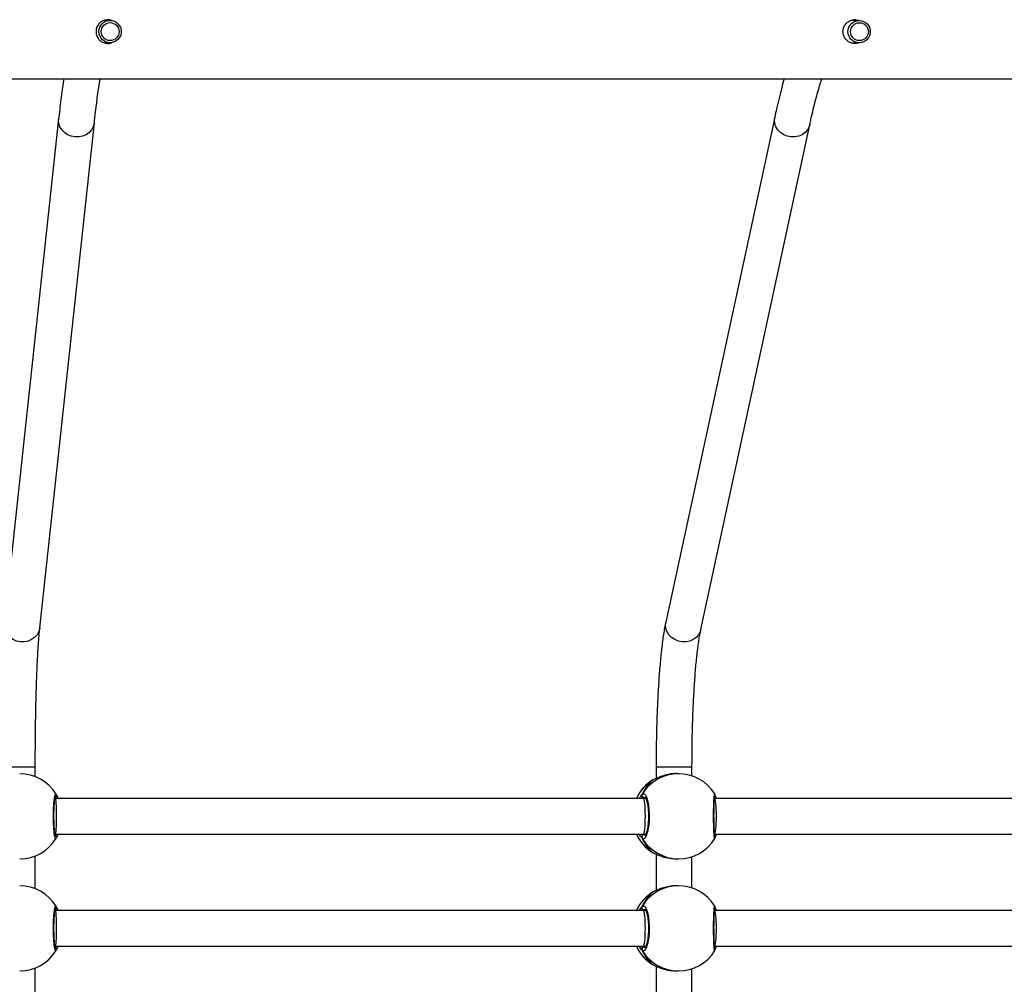
# Model space of a CAD drawing. Units: millimetres. Extents: x -8323 to 326765, y -3372 to 12792.
# Drawn here: x 1607 to 2045, y 9048 to 9478 of the extents above; entities that cross this region are included whole.
import ezdxf

# ---------------------------------------------------------------- set-up
doc = ezdxf.new("R2010")
doc.units = ezdxf.units.MM
doc.layers.add('Toestel 2D', color=7, linetype='Continuous', lineweight=20)

# ---------------------------------------------------------------- blocks, each defined once
blk = doc.blocks.new('0302S2')
at = {"color": 7, "linetype": 'Continuous', "lineweight": 25}
for p, q in [((1470.017, -1746.217), (1469.779, -1746.217)), ((1503.415, -1746.217), (1503.063, -1746.217)), ((1469.777, -1747.217), (1470.017, -1747.217)), ((1469.79, -1747.225), (1469.817, -1747.217)), ((1469.854, -1747.217), (1469.835, -1747.225)), ((1503.052, -1747.217), (1503.415, -1747.217)), ((1467.727, -1750.614), (1465.296, -1773.136)), ((1466.887, -1773.308), (1469.318, -1750.786)), ((1499.648, -1750.532), (1494.792, -1773.053)), ((1496.356, -1773.391), (1501.212, -1750.869)), ((1466.685, -1779.948), (1466.685, -1779.525)), ((1494.362, -1779.525), (1494.362, -1780.029)), ((1495.36, -1779.817), (1495.28, -1779.817)), ((1495.962, -1779.914), (1495.962, -1779.525)), ((1494.234, -1780.086), (1494.224, -1780.095)), ((1467.625, -1780.757), (1467.615, -1780.733)), ((1496.995, -1780.778), (1496.995, -1780.778)), ((1493.808, -1780.917), (1467.582, -1780.917)), ((1493.898, -1780.917), (1493.808, -1780.917)), ((1523.017, -1780.917), (1496.957, -1780.917)), ((1467.582, -1782.517), (1493.808, -1782.517)), ((1493.808, -1782.517), (1493.898, -1782.517)), ((1496.957, -1782.517), (1523.017, -1782.517)), ((1496.976, -1782.701), (1496.975, -1782.703)), ((1496.995, -1782.655), (1496.995, -1782.655)), ((1494.211, -1783.332), (1494.234, -1783.347)), ((1494.362, -1783.404), (1494.362, -1785.029)), ((1466.685, -1784.948), (1466.685, -1783.485)), ((1495.28, -1783.617), (1495.36, -1783.617)), ((1495.962, -1784.914), (1495.962, -1783.519)), ((1494.234, -1785.086), (1494.224, -1785.095)), ((1495.36, -1784.817), (1495.28, -1784.817)), ((1493.808, -1785.917), (1467.582, -1785.917)), ((1467.625, -1785.757), (1467.615, -1785.733)), ((1493.898, -1785.917), (1493.808, -1785.917)), ((1523.017, -1785.917), (1496.957, -1785.917)), ((1496.995, -1785.778), (1496.995, -1785.778)), ((1467.582, -1787.517), (1493.808, -1787.517)), ((1493.808, -1787.517), (1493.898, -1787.517)), ((1496.957, -1787.517), (1523.017, -1787.517)), ((1496.976, -1787.701), (1496.975, -1787.703)), ((1496.982, -1787.583), (1496.989, -1787.601)), ((1496.995, -1787.655), (1496.995, -1787.655)), ((1466.685, -1789.948), (1466.685, -1788.485)), ((1494.211, -1788.332), (1494.234, -1788.347)), ((1494.362, -1788.404), (1494.362, -1790.029)), ((1495.28, -1788.617), (1495.36, -1788.617)), ((1495.962, -1789.914), (1495.962, -1788.519))]:
    blk.add_line(p, q, dxfattribs=at)
at = {"color": 8, "linetype": 'Continuous', "lineweight": 25}
for p, q in [((1466.685, -1779.525), (1465.085, -1779.525)), ((1495.962, -1779.525), (1494.362, -1779.525)), ((1494.224, -1780.095), (1494.216, -1780.101)), ((1493.88, -1780.877), (1493.826, -1780.89)), ((1493.806, -1782.522), (1493.826, -1782.543)), ((1493.826, -1782.543), (1493.878, -1782.566)), ((1494.224, -1785.095), (1494.216, -1785.101)), ((1493.88, -1785.877), (1493.826, -1785.89)), ((1493.806, -1787.522), (1493.826, -1787.543)), ((1493.826, -1787.543), (1493.878, -1787.566))]:
    blk.add_line(p, q, dxfattribs=at)
at = {"color": 8, "linetype": 'Continuous', "lineweight": 25, "flags": 128}
for points in [[(1469.318, -1750.786), (1469.314, -1750.817), (1469.272, -1750.967), (1469.194, -1751.105), (1469.085, -1751.223), (1468.95, -1751.318), (1468.795, -1751.383), (1468.627, -1751.416), (1468.455, -1751.416), (1468.285, -1751.383), (1468.127, -1751.318), (1467.987, -1751.223), (1467.872, -1751.105), (1467.787, -1750.967), (1467.737, -1750.817), (1467.724, -1750.661), (1467.727, -1750.615)], [(1501.212, -1750.869), (1501.183, -1750.967), (1501.109, -1751.105), (1501.004, -1751.223), (1500.872, -1751.318), (1500.719, -1751.383), (1500.552, -1751.416), (1500.38, -1751.416), (1500.211, -1751.383), (1500.051, -1751.318), (1499.909, -1751.223), (1499.792, -1751.105), (1499.705, -1750.967), (1499.651, -1750.817), (1499.634, -1750.661), (1499.648, -1750.532)], [(1466.887, -1773.308), (1466.883, -1773.338), (1466.84, -1773.489), (1466.763, -1773.626), (1466.654, -1773.745), (1466.519, -1773.839), (1466.364, -1773.905), (1466.196, -1773.938), (1466.023, -1773.938), (1465.853, -1773.905), (1465.695, -1773.839), (1465.555, -1773.745), (1465.44, -1773.626), (1465.356, -1773.489), (1465.306, -1773.338), (1465.293, -1773.183), (1465.296, -1773.136)], [(1496.356, -1773.391), (1496.326, -1773.489), (1496.253, -1773.626), (1496.147, -1773.745), (1496.015, -1773.839), (1495.862, -1773.905), (1495.696, -1773.938), (1495.524, -1773.938), (1495.354, -1773.905), (1495.195, -1773.839), (1495.053, -1773.745), (1494.936, -1773.626), (1494.848, -1773.489), (1494.794, -1773.338), (1494.777, -1773.183), (1494.792, -1773.053)]]:
    blk.add_lwpolyline(points, dxfattribs=at)
at = {"color": 7, "linetype": 'Continuous', "lineweight": 25}
for centre, radius in [((1470.017, -1746.717), 0.5), ((1470.022, -1746.717), 0.4), ((1503.414, -1746.718), 0.498), ((1503.426, -1746.718), 0.398)]:
    blk.add_circle(centre, radius, dxfattribs=at)
for centre, radius, start, end in [((1465.99, -1781.717), 1.9, 31.3175, 90), ((1495.36, -1781.717), 1.9, 31.6534, 90), ((1495.204, -1781.717), 1.9, 121.4272, 155.0989), ((1493.829, -1780.788), 0.102, 152.8379, 268.2697), ((1495.204, -1781.717), 1.9, 204.9011, 238.4165), ((1493.829, -1782.645), 0.102, 91.721, 207.1633), ((1465.99, -1781.717), 1.9, 270, 328.8224), ((1495.36, -1781.717), 1.9, 270, 328.6061), ((1465.99, -1786.717), 1.9, 31.3175, 90), ((1495.204, -1786.717), 1.9, 121.4272, 155.0989), ((1495.36, -1786.717), 1.9, 31.6534, 90), ((1493.829, -1785.788), 0.102, 152.8379, 268.2697), ((1465.99, -1786.717), 1.9, 270, 328.8224), ((1495.204, -1786.717), 1.9, 204.9011, 238.4165), ((1493.829, -1787.645), 0.102, 91.7262, 207.1661), ((1495.36, -1786.717), 1.9, 270, 328.6061)]:
    blk.add_arc(centre, radius, start, end, dxfattribs=at)
at = {"color": 8, "linetype": 'Continuous', "lineweight": 25}
for centre, radius, start, end in [((1495.362, -1781.704), 1.888, 90.0542, 149.3223), ((1495.212, -1781.711), 1.897, 121.0633, 155.2406), ((1467.534, -1780.791), 0.0981, 292.9624, 30.4198), ((1496.9, -1780.792), 0.0962, 318.2647, 8.6247), ((1495.212, -1781.722), 1.897, 204.758, 238.9398), ((1467.534, -1782.642), 0.0976, 329.3029, 67.9171), ((1495.362, -1781.729), 1.887, 210.6763, 269.9472), ((1496.9, -1782.642), 0.0963, 351.5423, 42.136), ((1495.213, -1786.711), 1.897, 121.0651, 155.2388), ((1495.362, -1786.704), 1.887, 90.0524, 149.3228), ((1467.534, -1785.791), 0.0981, 292.9624, 30.4198), ((1496.9, -1785.792), 0.0963, 318.2888, 8.61), ((1467.534, -1787.642), 0.0977, 329.3075, 67.9066), ((1495.212, -1786.722), 1.897, 204.758, 238.9398), ((1495.362, -1786.729), 1.887, 210.6772, 269.9476), ((1496.9, -1787.642), 0.0963, 351.5378, 42.1309)]:
    blk.add_arc(centre, radius, start, end, dxfattribs=at)
at = {"color": 7, "linetype": 'Continuous', "lineweight": 25}
for centre, major_axis, ratio, start_param, end_param in [((1494.971, -1781.717), (0, 1.9), 0.755927, 0.539178, 1.031618), ((1494.971, -1781.717), (0, 1.9), 0.755927, 0.539178, 1.031618), ((1467.582, -1781.717), (0, 0.8), 0.067303, 4.712389, 6.283185), ((1493.808, -1781.717), (0, 0.8), 0.093311, 4.712389, 6.283185), ((1496.957, -1781.717), (0, 0.8), 0.120658, 4.712389, 6.283185), ((1467.582, -1781.717), (0, 0.8), 0.067303, 3.141593, 4.712389), ((1493.808, -1781.717), (0, 0.8), 0.093311, 3.141593, 4.712389), ((1496.957, -1781.717), (0, 0.8), 0.120658, 3.141593, 4.712389), ((1494.971, -1781.717), (0, 1.9), 0.755927, 2.109974, 2.602415), ((1494.971, -1781.717), (0, 1.9), 0.755927, 2.109974, 2.602415), ((1494.971, -1786.717), (0, 1.9), 0.755927, 0.539178, 1.031618), ((1494.971, -1786.717), (0, 1.9), 0.755927, 0.539178, 1.031618), ((1467.582, -1786.717), (0, 0.8), 0.067303, 4.712389, 6.283185), ((1493.808, -1786.717), (0, 0.8), 0.093311, 4.712389, 6.283185), ((1496.957, -1786.717), (0, 0.8), 0.120658, 4.712389, 6.283185), ((1467.582, -1786.717), (0, 0.8), 0.067303, 3.141593, 4.712389), ((1493.808, -1786.717), (0, 0.8), 0.093311, 3.141593, 4.712389), ((1496.957, -1786.717), (0, 0.8), 0.120658, 3.141593, 4.712389), ((1494.971, -1786.717), (0, 1.9), 0.755927, 2.109974, 2.602415), ((1494.971, -1786.717), (0, 1.9), 0.755927, 2.109974, 2.602415)]:
    blk.add_ellipse(centre, major_axis=major_axis, ratio=ratio, start_param=start_param, end_param=end_param, dxfattribs=at)
for points, knots in [([(1470.087, -1746.228), (1470.07, -1746.22), (1469.999, -1746.187), (1469.859, -1746.187), (1469.691, -1746.23), (1469.547, -1746.33), (1469.441, -1746.472), (1469.388, -1746.644), (1469.393, -1746.822), (1469.455, -1746.986), (1469.566, -1747.122), (1469.719, -1747.215), (1469.892, -1747.248), (1470.024, -1747.241), (1470.083, -1747.211), (1470.092, -1747.206)], [0, 0, 0, 0, 0.0280684, 0.1153808, 0.2007083, 0.2868698, 0.3753481, 0.4640564, 0.5506277, 0.6360192, 0.7228695, 0.8117106, 0.8999883, 0.9858794, 1, 1, 1, 1]), ([(1469.811, -1746.208), (1469.828, -1746.208), (1469.847, -1746.207), (1469.863, -1746.216), (1469.864, -1746.217)], [0, 0, 0, 0, 0.900983, 1, 1, 1, 1]), ([(1469.865, -1746.217), (1469.857, -1746.212), (1469.843, -1746.205), (1469.828, -1746.205), (1469.822, -1746.205)], [0, 0, 0, 0, 0.5852725, 1, 1, 1, 1]), ([(1469.978, -1746.204), (1470.003, -1746.204), (1470.038, -1746.204), (1470.068, -1746.22), (1470.076, -1746.225)], [0, 0, 0, 0, 0.715715, 1, 1, 1, 1]), ([(1502.692, -1746.717), (1502.698, -1746.658), (1502.709, -1746.542), (1502.794, -1746.387), (1502.921, -1746.266), (1503.083, -1746.198), (1503.233, -1746.181), (1503.316, -1746.208), (1503.343, -1746.217)], [0, 0, 0, 0, 0.1802595, 0.3604017, 0.5437046, 0.7294701, 0.9117528, 1, 1, 1, 1]), ([(1503.323, -1746.217), (1503.285, -1746.203), (1503.24, -1746.187), (1503.195, -1746.194), (1503.187, -1746.195)], [0, 0, 0, 0, 0.8328, 1, 1, 1, 1]), ([(1503.345, -1747.217), (1503.306, -1747.227), (1503.21, -1747.253), (1503.053, -1747.227), (1502.899, -1747.15), (1502.778, -1747.024), (1502.705, -1746.872), (1502.696, -1746.764), (1502.692, -1746.717)], [0, 0, 0, 0, 0.126319, 0.305336, 0.483444, 0.665955, 0.85142, 1, 1, 1, 1]), ([(1469.821, -1747.226), (1469.836, -1747.226), (1469.854, -1747.226), (1469.87, -1747.218), (1469.873, -1747.217)], [0, 0, 0, 0, 0.823558, 1, 1, 1, 1]), ([(1470.066, -1747.21), (1470.052, -1747.216), (1470.002, -1747.24), (1469.945, -1747.238), (1469.903, -1747.235)], [0, 0, 0, 0, 0.260357, 1, 1, 1, 1]), ([(1503.187, -1747.235), (1503.205, -1747.238), (1503.251, -1747.244), (1503.295, -1747.227), (1503.322, -1747.217)], [0, 0, 0, 0, 0.374781, 1, 1, 1, 1]), ([(1287.028, -1748.817), (1287.517, -1748.817), (1289.037, -1748.817), (1291.547, -1748.817), (1294.513, -1748.817), (1297.347, -1748.817), (1300.033, -1748.817), (1302.573, -1748.817), (1304.967, -1748.817), (1307.232, -1748.817), (1309.297, -1748.817), (1311.171, -1748.817), (1312.862, -1748.817), (1314.448, -1748.817), (1315.93, -1748.817), (1317.307, -1748.817), (1318.606, -1748.817), (1319.863, -1748.817), (1322.202, -1748.817), (1325.655, -1748.817), (1330.25, -1748.817), (1334.915, -1748.817), (1340.869, -1748.817), (1348.095, -1748.817), (1356.581, -1748.817), (1365.081, -1748.817), (1373.652, -1748.817), (1382.292, -1748.817), (1391.001, -1748.817), (1399.718, -1748.817), (1408.442, -1748.817), (1417.172, -1748.817), (1425.905, -1748.817), (1434.633, -1748.817), (1443.356, -1748.817), (1452.071, -1748.817), (1460.783, -1748.817), (1469.49, -1748.817), (1478.14, -1748.817), (1486.73, -1748.817), (1495.26, -1748.817), (1503.778, -1748.817), (1510.72, -1748.817), (1516.09, -1748.817), (1519.894, -1748.817), (1523.694, -1748.817), (1527.477, -1748.817), (1531.18, -1748.817), (1534.765, -1748.817), (1538.21, -1748.817), (1541.537, -1748.817), (1544.052, -1748.817), (1545.82, -1748.817), (1546.912, -1748.817), (1548.091, -1748.817), (1549.362, -1748.817), (1550.726, -1748.817), (1552.182, -1748.817), (1553.787, -1748.817), (1555.547, -1748.817), (1557.467, -1748.817), (1559.498, -1748.817), (1561.639, -1748.817), (1563.89, -1748.817), (1566.251, -1748.817), (1568.72, -1748.817), (1570.823, -1748.817), (1572.102, -1748.817), (1572.522, -1748.817)], [0, 0, 0, 0, 0.005244, 0.016293, 0.026863, 0.036952, 0.04656, 0.055527, 0.064028, 0.072062, 0.079629, 0.085991, 0.091979, 0.097594, 0.102835, 0.107702, 0.112205, 0.116607, 0.121029, 0.136977, 0.153169, 0.169606, 0.186238, 0.215967, 0.245696, 0.275425, 0.305154, 0.335489, 0.365826, 0.396161, 0.426497, 0.456832, 0.487169, 0.517504, 0.547774, 0.578043, 0.608313, 0.638583, 0.668852, 0.698581, 0.72831, 0.758039, 0.787768, 0.801087, 0.814405, 0.827724, 0.841043, 0.854201, 0.866718, 0.878831, 0.890539, 0.901844, 0.905407, 0.909236, 0.913393, 0.917879, 0.922692, 0.927834, 0.933303, 0.939697, 0.946487, 0.953673, 0.961254, 0.969229, 0.977599, 0.986362, 0.995518, 1, 1, 1, 1]), ([(1467.954, -1748.817), (1467.936, -1748.944), (1467.898, -1749.203), (1467.842, -1749.63), (1467.787, -1750.08), (1467.749, -1750.415), (1467.73, -1750.593), (1467.727, -1750.614)], [0, 0, 0, 0, 0.240255, 0.488771, 0.736112, 0.968996, 1, 1, 1, 1]), ([(1469.318, -1750.786), (1469.327, -1750.702), (1469.354, -1750.461), (1469.398, -1750.084), (1469.45, -1749.665), (1469.503, -1749.279), (1469.544, -1748.997), (1469.568, -1748.853), (1469.574, -1748.817)], [0, 0, 0, 0, 0.109642, 0.315783, 0.521497, 0.726574, 0.930834, 1, 1, 1, 1]), ([(1500.076, -1748.817), (1500.037, -1748.952), (1499.959, -1749.227), (1499.844, -1749.676), (1499.74, -1750.112), (1499.676, -1750.407), (1499.648, -1750.532)], [0, 0, 0, 0, 0.263769, 0.533737, 0.801924, 1, 1, 1, 1]), ([(1501.212, -1750.869), (1501.23, -1750.786), (1501.282, -1750.548), (1501.368, -1750.179), (1501.471, -1749.77), (1501.573, -1749.395), (1501.667, -1749.075), (1501.726, -1748.894), (1501.751, -1748.817)], [0, 0, 0, 0, 0.10198, 0.292218, 0.481825, 0.670539, 0.858138, 1, 1, 1, 1]), ([(1466.685, -1779.525), (1466.685, -1779.443), (1466.685, -1779.205), (1466.687, -1778.812), (1466.69, -1778.349), (1466.695, -1777.891), (1466.701, -1777.441), (1466.709, -1777), (1466.719, -1776.571), (1466.73, -1776.156), (1466.743, -1775.757), (1466.756, -1775.375), (1466.771, -1775.013), (1466.788, -1774.673), (1466.805, -1774.355), (1466.823, -1774.063), (1466.842, -1773.797), (1466.862, -1773.56), (1466.877, -1773.402), (1466.885, -1773.324), (1466.887, -1773.308)], [0, 0, 0, 0, 0.03159, 0.091643, 0.1517, 0.211745, 0.271773, 0.331784, 0.391761, 0.451702, 0.511593, 0.57142, 0.631159, 0.690789, 0.750271, 0.80955, 0.868549, 0.927148, 0.985158, 1, 1, 1, 1]), ([(1494.792, -1773.053), (1494.783, -1773.095), (1494.756, -1773.221), (1494.715, -1773.451), (1494.669, -1773.75), (1494.627, -1774.068), (1494.588, -1774.405), (1494.552, -1774.761), (1494.519, -1775.136), (1494.49, -1775.529), (1494.463, -1775.937), (1494.439, -1776.36), (1494.418, -1776.797), (1494.4, -1777.244), (1494.386, -1777.702), (1494.375, -1778.167), (1494.367, -1778.637), (1494.362, -1779.091), (1494.362, -1779.387), (1494.362, -1779.525)], [0, 0, 0, 0, 0.031886, 0.097975, 0.162032, 0.224639, 0.28636, 0.347508, 0.40826, 0.468732, 0.528996, 0.589111, 0.649109, 0.70902, 0.768865, 0.828661, 0.888424, 0.948162, 1, 1, 1, 1]), ([(1495.962, -1779.525), (1495.962, -1779.443), (1495.962, -1779.207), (1495.965, -1778.816), (1495.972, -1778.356), (1495.981, -1777.901), (1495.994, -1777.454), (1496.01, -1777.017), (1496.029, -1776.591), (1496.051, -1776.18), (1496.076, -1775.785), (1496.103, -1775.409), (1496.132, -1775.052), (1496.164, -1774.718), (1496.198, -1774.408), (1496.233, -1774.123), (1496.269, -1773.867), (1496.306, -1773.641), (1496.335, -1773.487), (1496.352, -1773.41), (1496.356, -1773.391)], [0, 0, 0, 0, 0.031643, 0.0918, 0.151957, 0.212094, 0.272199, 0.332262, 0.392264, 0.452197, 0.512027, 0.571736, 0.631285, 0.690622, 0.749683, 0.808373, 0.866566, 0.92407, 0.98061, 1, 1, 1, 1]), ([(1495.28, -1779.818), (1495.274, -1779.817), (1495.172, -1779.809), (1494.957, -1779.84), (1494.671, -1779.905), (1494.463, -1779.984), (1494.327, -1780.044), (1494.265, -1780.073), (1494.239, -1780.084), (1494.234, -1780.086)], [0, 0, 0, 0, 0.012055, 0.238789, 0.463264, 0.70611, 0.834183, 0.966627, 1, 1, 1, 1]), ([(1467.618, -1780.741), (1467.634, -1780.773), (1467.652, -1780.811), (1467.685, -1780.901), (1467.691, -1780.917)], [0, 0, 0, 0, 0.824169, 1, 1, 1, 1]), ([(1467.627, -1780.763), (1467.629, -1780.767), (1467.635, -1780.782), (1467.634, -1780.811), (1467.627, -1780.836), (1467.619, -1780.848), (1467.618, -1780.85)], [0, 0, 0, 0, 0.135416, 0.53473, 0.928534, 1, 1, 1, 1]), ([(1493.73, -1780.763), (1493.728, -1780.767), (1493.722, -1780.782), (1493.723, -1780.811), (1493.73, -1780.836), (1493.738, -1780.848), (1493.739, -1780.85)], [0, 0, 0, 0, 0.135474, 0.5347334, 0.9284726, 1, 1, 1, 1]), ([(1493.739, -1780.85), (1493.734, -1780.84), (1493.724, -1780.819), (1493.722, -1780.784), (1493.729, -1780.758), (1493.737, -1780.744), (1493.739, -1780.741)], [0, 0, 0, 0, 0.299168, 0.597865, 0.906137, 1, 1, 1, 1]), ([(1493.739, -1780.741), (1493.767, -1780.726), (1493.823, -1780.695), (1493.907, -1780.796), (1493.98, -1780.995), (1494.032, -1781.279), (1494.056, -1781.61), (1494.051, -1781.95), (1494.016, -1782.263), (1493.957, -1782.516), (1493.881, -1782.68), (1493.804, -1782.736), (1493.758, -1782.705), (1493.739, -1782.692)], [0, 0, 0, 0, 0.094781, 0.189563, 0.28431, 0.37838, 0.471355, 0.563377, 0.655122, 0.747394, 0.840702, 0.935014, 1, 1, 1, 1]), ([(1496.995, -1780.777), (1496.994, -1780.771), (1496.992, -1780.757), (1496.989, -1780.743), (1496.98, -1780.726), (1496.978, -1780.721)], [0, 0, 0, 0, 0.39057, 0.823045, 1, 1, 1, 1]), ([(1467.585, -1782.604), (1467.585, -1782.604), (1467.586, -1782.607), (1467.58, -1782.593), (1467.572, -1782.56), (1467.56, -1782.494), (1467.548, -1782.398), (1467.536, -1782.276), (1467.527, -1782.132), (1467.521, -1781.973), (1467.517, -1781.805), (1467.517, -1781.635), (1467.52, -1781.467), (1467.527, -1781.308), (1467.536, -1781.162), (1467.547, -1781.036), (1467.561, -1780.934), (1467.573, -1780.866), (1467.583, -1780.832), (1467.584, -1780.831), (1467.584, -1780.83)], [0, 0, 0, 0, 0.0047303, 0.0396146, 0.0860884, 0.1428372, 0.2045237, 0.269472, 0.3347078, 0.4005265, 0.4660196, 0.5316033, 0.5971621, 0.6626814, 0.7284478, 0.794019, 0.8594901, 0.9237875, 0.9727731, 1, 1, 1, 1]), ([(1467.579, -1780.912), (1467.588, -1780.902), (1467.602, -1780.886), (1467.614, -1780.86), (1467.618, -1780.85)], [0, 0, 0, 0, 0.605586, 1, 1, 1, 1]), ([(1467.618, -1780.85), (1467.609, -1780.871), (1467.597, -1780.896), (1467.582, -1780.912), (1467.58, -1780.915)], [0, 0, 0, 0, 0.807624, 1, 1, 1, 1]), ([(1493.739, -1780.85), (1493.745, -1780.87), (1493.753, -1780.897), (1493.764, -1780.913), (1493.766, -1780.917)], [0, 0, 0, 0, 0.77645, 1, 1, 1, 1]), ([(1493.768, -1780.917), (1493.761, -1780.906), (1493.75, -1780.888), (1493.742, -1780.86), (1493.739, -1780.85)], [0, 0, 0, 0, 0.635707, 1, 1, 1, 1]), ([(1493.865, -1780.864), (1493.864, -1780.864), (1493.861, -1780.862), (1493.88, -1780.881), (1493.905, -1780.927), (1493.935, -1781.004), (1493.963, -1781.108), (1493.988, -1781.236), (1494.007, -1781.384), (1494.019, -1781.545), (1494.023, -1781.712), (1494.019, -1781.88), (1494.007, -1782.041), (1493.989, -1782.191), (1493.963, -1782.323), (1493.934, -1782.432), (1493.903, -1782.51), (1493.878, -1782.557), (1493.859, -1782.571), (1493.864, -1782.57), (1493.864, -1782.569)], [0, 0, 0, 0, 0.018537, 0.069381, 0.122438, 0.180362, 0.241192, 0.304524, 0.36857, 0.433079, 0.497901, 0.562577, 0.627334, 0.691734, 0.755882, 0.819639, 0.881569, 0.934058, 0.989516, 1, 1, 1, 1]), ([(1496.978, -1782.628), (1496.978, -1782.628), (1496.979, -1782.63), (1496.976, -1782.617), (1496.972, -1782.585), (1496.965, -1782.52), (1496.959, -1782.425), (1496.953, -1782.302), (1496.948, -1782.158), (1496.945, -1782), (1496.943, -1781.831), (1496.942, -1781.66), (1496.944, -1781.49), (1496.947, -1781.328), (1496.951, -1781.179), (1496.957, -1781.048), (1496.963, -1780.94), (1496.97, -1780.861), (1496.975, -1780.82), (1496.979, -1780.803), (1496.978, -1780.805), (1496.978, -1780.806)], [0, 0, 0, 0, 0.004593, 0.036526, 0.082204, 0.139379, 0.20128, 0.265191, 0.329181, 0.393395, 0.457203, 0.521089, 0.584703, 0.648427, 0.712291, 0.776183, 0.840334, 0.903997, 0.957807, 0.993753, 1, 1, 1, 1]), ([(1496.982, -1780.85), (1496.987, -1780.84), (1496.996, -1780.824), (1496.996, -1780.806), (1496.996, -1780.799)], [0, 0, 0, 0, 0.635764, 1, 1, 1, 1]), ([(1496.996, -1780.799), (1496.996, -1780.803), (1496.997, -1780.819), (1496.99, -1780.836), (1496.983, -1780.848), (1496.982, -1780.85)], [0, 0, 0, 0, 0.219361, 0.880405, 1, 1, 1, 1]), ([(1497, -1780.799), (1497.005, -1780.817), (1497.013, -1780.842), (1497.031, -1780.9), (1497.036, -1780.917)], [0, 0, 0, 0, 0.722967, 1, 1, 1, 1]), ([(1467.579, -1782.521), (1467.588, -1782.531), (1467.602, -1782.547), (1467.614, -1782.573), (1467.618, -1782.583)], [0, 0, 0, 0, 0.60572, 1, 1, 1, 1]), ([(1467.618, -1782.583), (1467.609, -1782.563), (1467.597, -1782.537), (1467.582, -1782.522), (1467.58, -1782.519)], [0, 0, 0, 0, 0.807624, 1, 1, 1, 1]), ([(1467.692, -1782.517), (1467.691, -1782.519), (1467.676, -1782.563), (1467.65, -1782.617), (1467.627, -1782.67), (1467.62, -1782.688), (1467.618, -1782.692)], [0, 0, 0, 0, 0.029194, 0.459752, 0.889768, 1, 1, 1, 1]), ([(1493.768, -1782.517), (1493.761, -1782.528), (1493.75, -1782.545), (1493.742, -1782.573), (1493.739, -1782.583)], [0, 0, 0, 0, 0.635795, 1, 1, 1, 1]), ([(1493.739, -1782.583), (1493.745, -1782.563), (1493.753, -1782.537), (1493.764, -1782.52), (1493.766, -1782.517)], [0, 0, 0, 0, 0.776524, 1, 1, 1, 1]), ([(1497.037, -1782.517), (1497.036, -1782.519), (1497.023, -1782.563), (1497.008, -1782.601), (1497, -1782.628), (1496.998, -1782.634)], [0, 0, 0, 0, 0.05014, 0.789566, 1, 1, 1, 1]), ([(1467.616, -1782.697), (1467.618, -1782.694), (1467.623, -1782.687), (1467.624, -1782.68), (1467.625, -1782.676)], [0, 0, 0, 0, 0.443738, 1, 1, 1, 1]), ([(1467.618, -1782.583), (1467.623, -1782.593), (1467.634, -1782.614), (1467.635, -1782.649), (1467.628, -1782.673), (1467.623, -1782.683), (1467.623, -1782.684)], [0, 0, 0, 0, 0.325772, 0.651272, 0.986782, 1, 1, 1, 1]), ([(1493.739, -1782.583), (1493.734, -1782.593), (1493.724, -1782.614), (1493.722, -1782.649), (1493.729, -1782.676), (1493.737, -1782.689), (1493.739, -1782.692)], [0, 0, 0, 0, 0.299165, 0.598069, 0.906137, 1, 1, 1, 1]), ([(1493.739, -1782.692), (1493.733, -1782.681), (1493.723, -1782.659), (1493.723, -1782.622), (1493.73, -1782.597), (1493.738, -1782.585), (1493.739, -1782.583)], [0, 0, 0, 0, 0.315777, 0.631889, 0.943226, 1, 1, 1, 1]), ([(1496.996, -1782.634), (1496.996, -1782.63), (1496.997, -1782.614), (1496.99, -1782.597), (1496.983, -1782.585), (1496.982, -1782.583)], [0, 0, 0, 0, 0.21937, 0.880017, 1, 1, 1, 1]), ([(1496.982, -1782.583), (1496.987, -1782.593), (1496.996, -1782.614), (1496.999, -1782.64), (1496.995, -1782.652), (1496.995, -1782.654)], [0, 0, 0, 0, 0.460948, 0.921462, 1, 1, 1, 1]), ([(1496.982, -1782.692), (1496.988, -1782.681), (1496.995, -1782.669), (1496.995, -1782.656), (1496.995, -1782.655)], [0, 0, 0, 0, 0.901519, 1, 1, 1, 1]), ([(1496.982, -1782.704), (1496.983, -1782.701), (1496.989, -1782.689), (1496.992, -1782.675), (1496.994, -1782.662), (1496.995, -1782.656)], [0, 0, 0, 0, 0.128512, 0.557857, 1, 1, 1, 1]), ([(1494.234, -1783.347), (1494.281, -1783.369), (1494.376, -1783.413), (1494.632, -1783.516), (1494.942, -1783.599), (1495.171, -1783.61), (1495.28, -1783.615)], [0, 0, 0, 0, 0.243737, 0.490606, 0.758734, 1, 1, 1, 1]), ([(1495.28, -1784.818), (1495.274, -1784.817), (1495.172, -1784.809), (1494.957, -1784.84), (1494.671, -1784.905), (1494.463, -1784.984), (1494.327, -1785.044), (1494.265, -1785.073), (1494.239, -1785.084), (1494.234, -1785.086)], [0, 0, 0, 0, 0.012055, 0.238789, 0.463264, 0.70611, 0.834183, 0.966627, 1, 1, 1, 1]), ([(1467.585, -1787.604), (1467.585, -1787.604), (1467.586, -1787.607), (1467.58, -1787.593), (1467.572, -1787.56), (1467.56, -1787.494), (1467.548, -1787.398), (1467.536, -1787.276), (1467.527, -1787.132), (1467.521, -1786.973), (1467.517, -1786.805), (1467.517, -1786.635), (1467.52, -1786.467), (1467.527, -1786.308), (1467.536, -1786.162), (1467.547, -1786.036), (1467.561, -1785.934), (1467.573, -1785.866), (1467.583, -1785.832), (1467.584, -1785.831), (1467.584, -1785.83)], [0, 0, 0, 0, 0.00473, 0.039614, 0.086088, 0.142833, 0.204525, 0.269473, 0.334709, 0.400519, 0.466021, 0.531596, 0.597164, 0.662683, 0.728449, 0.794021, 0.859492, 0.923789, 0.972773, 1, 1, 1, 1]), ([(1467.579, -1785.912), (1467.588, -1785.902), (1467.602, -1785.886), (1467.614, -1785.86), (1467.618, -1785.85)], [0, 0, 0, 0, 0.605586, 1, 1, 1, 1]), ([(1467.618, -1785.85), (1467.609, -1785.87), (1467.597, -1785.896), (1467.582, -1785.912), (1467.58, -1785.915)], [0, 0, 0, 0, 0.807543, 1, 1, 1, 1]), ([(1467.618, -1785.741), (1467.634, -1785.773), (1467.652, -1785.811), (1467.685, -1785.901), (1467.691, -1785.917)], [0, 0, 0, 0, 0.824169, 1, 1, 1, 1]), ([(1493.739, -1785.741), (1493.733, -1785.752), (1493.723, -1785.774), (1493.723, -1785.811), (1493.73, -1785.836), (1493.738, -1785.848), (1493.739, -1785.85)], [0, 0, 0, 0, 0.31597, 0.631872, 0.943406, 1, 1, 1, 1]), ([(1493.739, -1785.85), (1493.734, -1785.84), (1493.724, -1785.819), (1493.722, -1785.784), (1493.729, -1785.758), (1493.737, -1785.744), (1493.739, -1785.741)], [0, 0, 0, 0, 0.299168, 0.597865, 0.906137, 1, 1, 1, 1]), ([(1493.739, -1785.741), (1493.767, -1785.726), (1493.823, -1785.695), (1493.907, -1785.796), (1493.98, -1785.995), (1494.032, -1786.279), (1494.056, -1786.61), (1494.051, -1786.95), (1494.016, -1787.263), (1493.957, -1787.516), (1493.881, -1787.68), (1493.804, -1787.736), (1493.758, -1787.705), (1493.739, -1787.692)], [0, 0, 0, 0, 0.094781, 0.189563, 0.28431, 0.378379, 0.471354, 0.563383, 0.655122, 0.747399, 0.840703, 0.935015, 1, 1, 1, 1]), ([(1493.739, -1785.85), (1493.745, -1785.87), (1493.753, -1785.897), (1493.764, -1785.913), (1493.766, -1785.917)], [0, 0, 0, 0, 0.77645, 1, 1, 1, 1]), ([(1493.768, -1785.917), (1493.761, -1785.906), (1493.75, -1785.888), (1493.742, -1785.86), (1493.739, -1785.85)], [0, 0, 0, 0, 0.635707, 1, 1, 1, 1]), ([(1493.865, -1785.864), (1493.864, -1785.864), (1493.861, -1785.862), (1493.88, -1785.881), (1493.905, -1785.927), (1493.935, -1786.004), (1493.963, -1786.108), (1493.988, -1786.236), (1494.007, -1786.384), (1494.019, -1786.545), (1494.023, -1786.712), (1494.019, -1786.88), (1494.007, -1787.041), (1493.989, -1787.191), (1493.963, -1787.323), (1493.934, -1787.432), (1493.903, -1787.51), (1493.878, -1787.557), (1493.859, -1787.571), (1493.864, -1787.57), (1493.864, -1787.569)], [0, 0, 0, 0, 0.018537, 0.069381, 0.122437, 0.180361, 0.241192, 0.304523, 0.368569, 0.433078, 0.4979, 0.562576, 0.627334, 0.691733, 0.755881, 0.819644, 0.881569, 0.934058, 0.989516, 1, 1, 1, 1]), ([(1496.978, -1787.628), (1496.978, -1787.628), (1496.979, -1787.63), (1496.976, -1787.617), (1496.972, -1787.585), (1496.965, -1787.52), (1496.959, -1787.425), (1496.953, -1787.302), (1496.948, -1787.158), (1496.945, -1787), (1496.943, -1786.831), (1496.942, -1786.66), (1496.944, -1786.49), (1496.947, -1786.328), (1496.951, -1786.179), (1496.957, -1786.048), (1496.963, -1785.94), (1496.97, -1785.861), (1496.975, -1785.82), (1496.979, -1785.803), (1496.978, -1785.805), (1496.978, -1785.806)], [0, 0, 0, 0, 0.0045938, 0.0365276, 0.0822053, 0.139381, 0.201282, 0.2651933, 0.3291835, 0.3933971, 0.457206, 0.521092, 0.5846974, 0.6484295, 0.7122859, 0.7761846, 0.8403307, 0.9039978, 0.9578083, 0.9937535, 1, 1, 1, 1]), ([(1496.995, -1785.777), (1496.994, -1785.771), (1496.992, -1785.757), (1496.989, -1785.743), (1496.98, -1785.726), (1496.978, -1785.721)], [0, 0, 0, 0, 0.390596, 0.823053, 1, 1, 1, 1]), ([(1496.982, -1785.85), (1496.987, -1785.84), (1496.996, -1785.824), (1496.996, -1785.806), (1496.996, -1785.799)], [0, 0, 0, 0, 0.636046, 1, 1, 1, 1]), ([(1496.996, -1785.799), (1496.996, -1785.803), (1496.997, -1785.819), (1496.99, -1785.836), (1496.983, -1785.848), (1496.982, -1785.85)], [0, 0, 0, 0, 0.219016, 0.880352, 1, 1, 1, 1]), ([(1496.995, -1785.784), (1497.002, -1785.806), (1497.011, -1785.834), (1497.031, -1785.901), (1497.036, -1785.917)], [0, 0, 0, 0, 0.758421, 1, 1, 1, 1]), ([(1467.579, -1787.521), (1467.588, -1787.531), (1467.602, -1787.547), (1467.614, -1787.573), (1467.618, -1787.583)], [0, 0, 0, 0, 0.60572, 1, 1, 1, 1]), ([(1467.618, -1787.583), (1467.609, -1787.563), (1467.597, -1787.537), (1467.582, -1787.522), (1467.58, -1787.519)], [0, 0, 0, 0, 0.807624, 1, 1, 1, 1]), ([(1467.616, -1787.697), (1467.618, -1787.694), (1467.623, -1787.687), (1467.624, -1787.68), (1467.625, -1787.676)], [0, 0, 0, 0, 0.443738, 1, 1, 1, 1]), ([(1467.692, -1787.517), (1467.691, -1787.519), (1467.676, -1787.563), (1467.65, -1787.617), (1467.627, -1787.67), (1467.62, -1787.688), (1467.618, -1787.692)], [0, 0, 0, 0, 0.029193, 0.459771, 0.889755, 1, 1, 1, 1]), ([(1467.618, -1787.583), (1467.623, -1787.593), (1467.634, -1787.614), (1467.635, -1787.649), (1467.629, -1787.673), (1467.623, -1787.683), (1467.623, -1787.684)], [0, 0, 0, 0, 0.325766, 0.651261, 0.986985, 1, 1, 1, 1]), ([(1493.739, -1787.583), (1493.734, -1787.593), (1493.724, -1787.614), (1493.722, -1787.649), (1493.729, -1787.676), (1493.737, -1787.689), (1493.739, -1787.692)], [0, 0, 0, 0, 0.299105, 0.597949, 0.906156, 1, 1, 1, 1]), ([(1493.739, -1787.692), (1493.733, -1787.681), (1493.723, -1787.659), (1493.723, -1787.622), (1493.73, -1787.597), (1493.738, -1787.585), (1493.739, -1787.583)], [0, 0, 0, 0, 0.31591, 0.63196, 0.943237, 1, 1, 1, 1]), ([(1493.768, -1787.517), (1493.761, -1787.528), (1493.75, -1787.545), (1493.742, -1787.573), (1493.739, -1787.583)], [0, 0, 0, 0, 0.635795, 1, 1, 1, 1]), ([(1493.739, -1787.583), (1493.745, -1787.563), (1493.753, -1787.537), (1493.764, -1787.52), (1493.766, -1787.517)], [0, 0, 0, 0, 0.776524, 1, 1, 1, 1]), ([(1496.982, -1787.692), (1496.987, -1787.681), (1496.997, -1787.659), (1496.998, -1787.622), (1496.99, -1787.597), (1496.983, -1787.585), (1496.982, -1787.583)], [0, 0, 0, 0, 0.3158279, 0.63196, 0.9434321, 1, 1, 1, 1]), ([(1496.982, -1787.704), (1496.983, -1787.701), (1496.989, -1787.689), (1496.992, -1787.675), (1496.994, -1787.662), (1496.995, -1787.656)], [0, 0, 0, 0, 0.128449, 0.557876, 1, 1, 1, 1]), ([(1497.037, -1787.517), (1497.036, -1787.519), (1497.023, -1787.563), (1497.009, -1787.599), (1497.001, -1787.624), (1497, -1787.628)], [0, 0, 0, 0, 0.053747, 0.846426, 1, 1, 1, 1]), ([(1494.234, -1788.347), (1494.281, -1788.369), (1494.376, -1788.413), (1494.632, -1788.516), (1494.942, -1788.6), (1495.171, -1788.61), (1495.28, -1788.615)], [0, 0, 0, 0, 0.243741, 0.490604, 0.758736, 1, 1, 1, 1])]:
    blk.add_open_spline(points, degree=3, knots=knots, dxfattribs=at)
at = {"color": 8, "linetype": 'Continuous', "lineweight": 25}
for points, knots in [([(1467.611, -1782.697), (1467.603, -1782.708), (1467.585, -1782.733), (1467.555, -1782.636), (1467.526, -1782.438), (1467.505, -1782.154), (1467.495, -1781.824), (1467.497, -1781.483), (1467.512, -1781.171), (1467.535, -1780.917), (1467.565, -1780.754), (1467.592, -1780.699), (1467.606, -1780.724), (1467.611, -1780.731)], [0, 0, 0, 0, 0.074688, 0.174183, 0.273639, 0.372377, 0.469973, 0.566578, 0.662879, 0.759737, 0.857682, 0.956681, 1, 1, 1, 1]), ([(1493.61, -1780.917), (1493.612, -1780.914), (1493.633, -1780.87), (1493.676, -1780.816), (1493.717, -1780.763), (1493.735, -1780.745), (1493.739, -1780.741)], [0, 0, 0, 0, 0.029178, 0.459771, 0.889762, 1, 1, 1, 1]), ([(1496.975, -1782.703), (1496.973, -1782.709), (1496.966, -1782.728), (1496.954, -1782.634), (1496.94, -1782.438), (1496.929, -1782.154), (1496.924, -1781.824), (1496.925, -1781.483), (1496.933, -1781.171), (1496.944, -1780.917), (1496.958, -1780.756), (1496.969, -1780.7), (1496.974, -1780.718), (1496.975, -1780.721)], [0, 0, 0, 0, 0.052771, 0.157409, 0.262013, 0.365859, 0.468504, 0.570104, 0.67139, 0.773256, 0.876272, 0.980388, 1, 1, 1, 1]), ([(1493.826, -1780.89), (1493.823, -1780.893), (1493.817, -1780.899), (1493.809, -1780.907), (1493.805, -1780.912)], [0, 0, 0, 0, 0.5244257, 1, 1, 1, 1]), ([(1493.739, -1782.692), (1493.707, -1782.661), (1493.668, -1782.622), (1493.622, -1782.532), (1493.614, -1782.517)], [0, 0, 0, 0, 0.824214, 1, 1, 1, 1]), ([(1467.611, -1787.697), (1467.603, -1787.708), (1467.585, -1787.733), (1467.555, -1787.636), (1467.526, -1787.438), (1467.505, -1787.154), (1467.495, -1786.824), (1467.497, -1786.483), (1467.512, -1786.171), (1467.535, -1785.917), (1467.565, -1785.754), (1467.592, -1785.699), (1467.606, -1785.724), (1467.611, -1785.731)], [0, 0, 0, 0, 0.074687, 0.174182, 0.273635, 0.372377, 0.469974, 0.566578, 0.662879, 0.759737, 0.857682, 0.956681, 1, 1, 1, 1]), ([(1493.61, -1785.917), (1493.612, -1785.914), (1493.633, -1785.87), (1493.676, -1785.816), (1493.717, -1785.763), (1493.735, -1785.745), (1493.739, -1785.741)], [0, 0, 0, 0, 0.029178, 0.459774, 0.889745, 1, 1, 1, 1]), ([(1493.826, -1785.89), (1493.823, -1785.893), (1493.817, -1785.899), (1493.809, -1785.907), (1493.805, -1785.912)], [0, 0, 0, 0, 0.5244257, 1, 1, 1, 1]), ([(1496.975, -1787.703), (1496.973, -1787.709), (1496.966, -1787.728), (1496.954, -1787.634), (1496.94, -1787.438), (1496.929, -1787.154), (1496.924, -1786.824), (1496.925, -1786.483), (1496.933, -1786.171), (1496.944, -1785.917), (1496.958, -1785.756), (1496.969, -1785.7), (1496.974, -1785.718), (1496.975, -1785.721)], [0, 0, 0, 0, 0.052771, 0.157409, 0.262008, 0.36586, 0.468504, 0.570105, 0.671391, 0.773256, 0.876272, 0.980388, 1, 1, 1, 1]), ([(1493.739, -1787.692), (1493.707, -1787.661), (1493.668, -1787.622), (1493.622, -1787.532), (1493.614, -1787.517)], [0, 0, 0, 0, 0.824218, 1, 1, 1, 1])]:
    blk.add_open_spline(points, degree=3, knots=knots, dxfattribs=at)
blk = doc.blocks.new('VPL-04-0302-S2')
at = {"layer": 'Toestel 2D', "color": 6, "xscale": 10, "yscale": 10, "zscale": 10}
blk.add_blockref('0302S2', (-13053.35, 26940.22), dxfattribs=at)

msp = doc.modelspace()

# ---------------------------------------------------------------- block references
msp.add_blockref('VPL-04-0302-S2', (0, 0))

doc.saveas('drawing.dxf')
